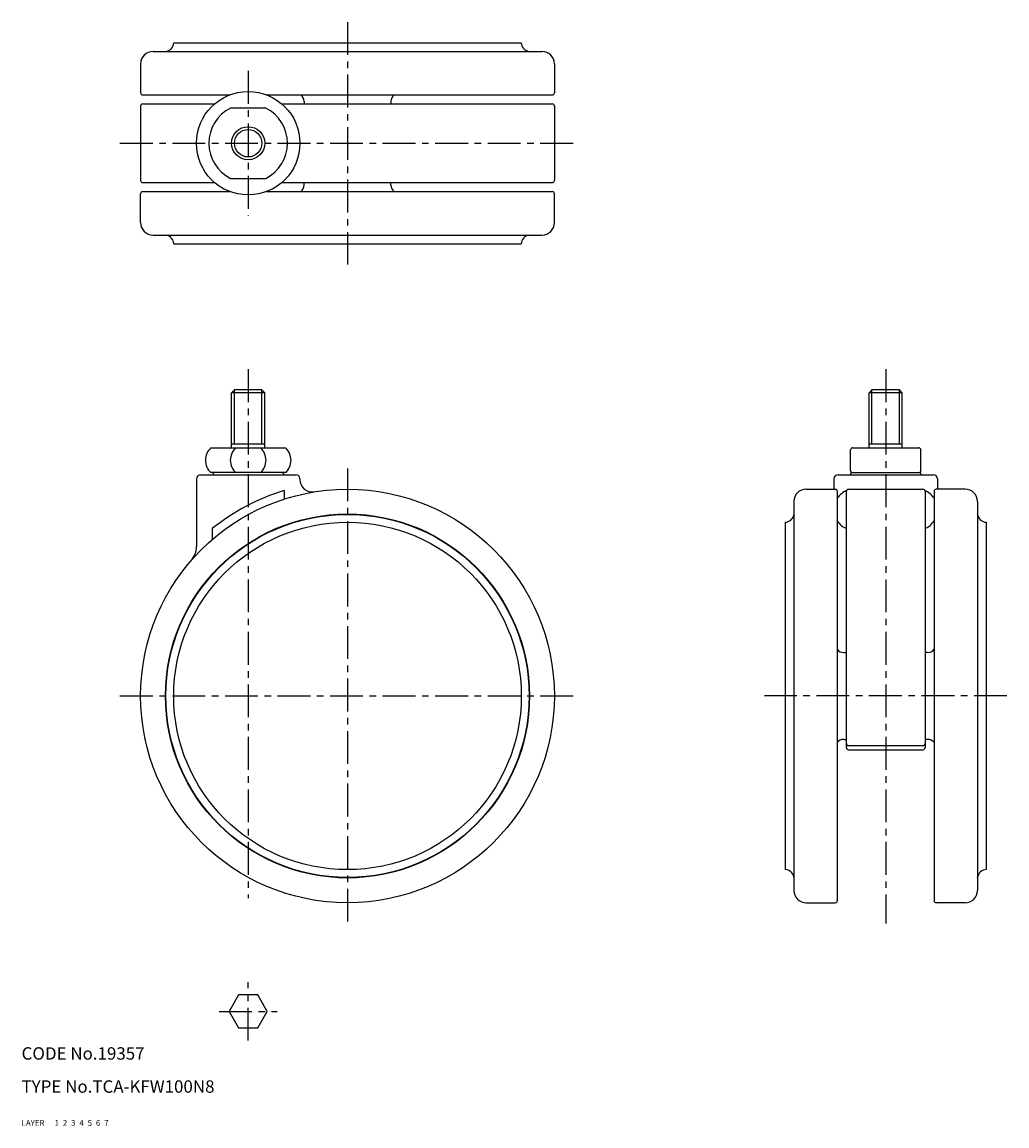
# Model space of a CAD drawing. Extents: x 10 to 248, y 10 to 277.
import ezdxf

# ---------------------------------------------------------------- set-up
doc = ezdxf.new("R2010")
doc.units = 0
for name, pattern in [('CENTER', [50.8, 31.75, -6.35, 6.35, -6.35]), ('DASHED', [19.05, 12.7, -6.35]), ('PHANTOM', [63.5, 31.75, -6.35, 6.35, -6.35, 6.35, -6.35])]:
    doc.linetypes.add(name, pattern=pattern)
for name, color, linetype in [('1', 7, 'CONTINUOUS'), ('2', 4, 'CONTINUOUS'), ('3', 2, 'DASHED'), ('4', 1, 'CENTER'), ('5', 6, 'PHANTOM'), ('6', 5, 'CONTINUOUS'), ('7', 3, 'CONTINUOUS')]:
    doc.layers.add(name, color=color, linetype=linetype)
doc.styles.get("Standard").update_dxf_attribs({"font": 'simplex.shx'})

msp = doc.modelspace()

# ---------------------------------------------------------------- linework, layer by layer
at = {"layer": '1', "linetype": 'Continuous', "ltscale": 0.25}
for p, q in [((41.78, 269.79), (135.78, 269.79)), ((46.78, 271.89), (130.78, 271.89)), ((38.78, 266.79), (38.78, 259.79)), ((138.78, 266.79), (138.78, 259.79)), ((39.28, 259.29), (60.38, 259.29)), ((69.18, 259.29), (138.28, 259.29)), ((38.78, 256.59), (38.78, 238.59)), ((39.28, 257.09), (56.65, 257.09)), ((72.9, 257.09), (138.28, 257.09)), ((78.28, 257.7), (78.28, 257.09)), ((99.28, 257.7), (99.28, 257.09)), ((138.78, 256.59), (138.78, 238.59)), ((69.02, 256.09), (60.53, 256.09)), ((39.28, 238.09), (56.65, 238.09)), ((60.53, 239.09), (69.02, 239.09)), ((72.9, 238.09), (138.28, 238.09)), ((78.28, 237.47), (78.28, 238.09)), ((99.28, 237.47), (99.28, 238.09)), ((38.78, 228.39), (38.78, 235.39)), ((39.28, 235.89), (60.38, 235.89)), ((69.18, 235.89), (138.28, 235.89)), ((138.78, 228.39), (138.78, 235.39)), ((41.78, 225.39), (135.78, 225.39)), ((46.78, 223.29), (130.78, 223.29)), ((61.45, 187.94), (60.78, 187.27)), ((60.78, 173.94), (60.78, 187.27)), ((68.78, 187.27), (60.78, 187.27)), ((68.1, 187.94), (61.45, 187.94)), ((68.1, 187.94), (68.78, 187.27)), ((68.78, 173.94), (68.78, 187.27)), ((215.55, 187.94), (214.87, 187.27)), ((214.87, 173.94), (214.87, 187.27)), ((222.87, 187.27), (214.87, 187.27)), ((222.19, 187.94), (215.55, 187.94)), ((222.19, 187.94), (222.87, 187.27)), ((222.87, 173.94), (222.87, 187.27)), ((55.78, 173.94), (73.78, 173.94)), ((60.78, 174.94), (68.78, 174.94)), ((210.87, 173.94), (226.87, 173.94)), ((214.87, 174.94), (222.87, 174.94)), ((210.37, 168.44), (210.37, 173.44)), ((227.37, 168.44), (227.37, 173.44)), ((52.28, 166.44), (52.28, 150.04)), ((53.28, 167.44), (76.28, 167.44)), ((73.78, 167.94), (55.78, 167.94)), ((56.28, 167.64), (56.28, 167.44)), ((73.28, 167.64), (73.28, 167.44)), ((77.28, 166.44), (77.28, 166.26)), ((206.37, 166.44), (206.37, 163.94)), ((207.37, 167.44), (230.37, 167.44)), ((210.37, 167.64), (210.37, 167.44)), ((210.67, 167.94), (227.07, 167.94)), ((227.37, 167.64), (227.37, 167.44)), ((231.37, 166.44), (231.37, 163.94)), ((73.45, 163.64), (73.45, 161.54)), ((199.67, 163.94), (206.67, 163.94)), ((207.17, 163.44), (207.17, 64.44)), ((209.37, 101.44), (209.37, 163.44)), ((209.87, 163.94), (227.87, 163.94)), ((228.37, 163.44), (228.37, 101.44)), ((230.57, 163.44), (230.57, 64.44)), ((238.07, 163.94), (231.07, 163.94)), ((196.67, 160.94), (196.67, 66.94)), ((241.07, 160.94), (241.07, 66.94)), ((194.57, 155.94), (194.57, 71.94)), ((243.17, 155.94), (243.17, 71.94)), ((56.1, 154.4), (56.1, 151.79)), ((208.76, 124.44), (209.37, 124.44)), ((228.99, 124.44), (228.37, 124.44)), ((208.76, 103.44), (209.37, 103.44)), ((209.87, 101.94), (227.87, 101.94)), ((228.99, 103.44), (228.37, 103.44)), ((209.87, 100.94), (227.87, 100.94)), ((199.67, 63.94), (206.67, 63.94)), ((238.07, 63.94), (231.07, 63.94)), ((62.47, 41.66), (60.16, 37.66)), ((67.09, 41.66), (62.47, 41.66)), ((69.4, 37.66), (67.09, 41.66)), ((60.16, 37.66), (62.47, 33.66)), ((67.09, 33.66), (69.4, 37.66)), ((62.47, 33.66), (67.09, 33.66))]:
    msp.add_line(p, q, dxfattribs=at)
for centre, radius in [((64.78, 247.59), 12.5), ((64.78, 247.59), 4), ((88.78, 113.94), 50), ((88.78, 113.94), 44), ((88.78, 113.94), 43.9), ((88.78, 113.94), 42)]:
    msp.add_circle(centre, radius, dxfattribs=at)
for centre, radius, start, end in [((41.78, 266.79), 3, 90, 180), ((44.98, 269.71), 0.1, 99.9738, 126.6574), ((44.58, 271.97), 2.2, 279.9738, 357.7853), ((132.97, 271.97), 2.2, 182.2147, 260.0262), ((132.58, 269.71), 0.1, 53.3426, 80.0262), ((135.78, 266.79), 3, 0, 90), ((39.28, 259.79), 0.5, 180, 270), ((76.28, 257.7), 2, 0, 52.4075), ((101.28, 257.7), 2, 127.5925, 180), ((138.28, 259.79), 0.5, 270, 0), ((39.28, 256.59), 0.5, 90, 180), ((138.28, 256.59), 0.5, 0, 90), ((64.78, 247.59), 9.5, 116.5254, 243.4746), ((64.78, 247.59), 9.5, 296.5254, 63.4746), ((39.28, 238.59), 0.5, 180, 270), ((138.28, 238.59), 0.5, 270, 0), ((39.28, 235.39), 0.5, 90, 180), ((76.28, 237.47), 2, 307.5925, 0), ((101.28, 237.47), 2, 180, 232.4075), ((138.28, 235.39), 0.5, 0, 90), ((41.78, 228.39), 3, 180, 270), ((135.78, 228.39), 3, 270, 0), ((44.98, 225.47), 0.1, 233.3426, 260.0262), ((44.58, 223.2), 2.2, 2.2147, 80.0262), ((132.97, 223.2), 2.2, 99.9738, 177.7853), ((132.58, 225.47), 0.1, 279.9738, 306.6574), ((58.42, 170.94), 4, 131.4096, 228.5904), ((64.46, 170.94), 4, 131.4096, 228.5904), ((65.09, 170.94), 4, 311.4096, 48.5904), ((71.13, 170.94), 4, 311.4096, 48.5904), ((210.87, 173.44), 0.5, 90, 180), ((226.87, 173.44), 0.5, 0, 90), ((210.87, 168.44), 0.5, 180, 270), ((226.87, 168.44), 0.5, 270, 360), ((53.28, 166.44), 1, 90, 180), ((56.58, 167.64), 0.3, 90, 180), ((72.98, 167.64), 0.3, 0, 90), ((76.28, 166.44), 1, 0, 90), ((80.28, 166.26), 3, 180, 279.2288), ((207.37, 166.44), 1, 90, 180), ((210.67, 167.64), 0.3, 90, 180), ((227.07, 167.64), 0.3, 0, 90), ((230.37, 166.44), 1, 0, 90), ((88.78, 113.94), 52, 107.1402, 128.9296), ((199.67, 160.94), 3, 90, 180), ((206.67, 163.44), 0.5, 0, 90), ((211.41, 159.01), 5.04, 113.436, 147.2868), ((209.87, 163.44), 0.5, 90, 180), ((227.87, 163.44), 0.5, 0, 90), ((226.33, 159.01), 5.04, 32.7132, 66.564), ((231.07, 163.44), 0.5, 90, 180), ((238.07, 160.94), 3, 0, 90), ((194.49, 158.14), 2.2, 272.2147, 350.0262), ((196.75, 157.74), 0.1, 143.3426, 170.0262), ((240.99, 157.74), 0.1, 9.9738, 36.6574), ((243.26, 158.14), 2.2, 189.9738, 267.7853), ((211.41, 159.01), 5.04, 212.7132, 246.0964), ((226.33, 159.01), 5.04, 293.9036, 327.2868), ((47.28, 150.04), 5, 318.9857, 0), ((208.76, 126.44), 2, 217.5925, 270), ((228.99, 126.44), 2, 270, 322.4075), ((208.76, 101.44), 2, 90, 142.4075), ((209.87, 102.44), 0.5, 180, 270), ((209.87, 101.44), 0.5, 180, 270), ((227.87, 102.44), 0.5, 270, 0), ((227.87, 101.44), 0.5, 270, 0), ((228.99, 101.44), 2, 37.5925, 90), ((194.49, 69.75), 2.2, 9.9738, 87.7853), ((196.75, 70.14), 0.1, 189.9738, 216.6574), ((240.99, 70.14), 0.1, 323.3426, 350.0262), ((243.26, 69.75), 2.2, 92.2147, 170.0262), ((199.67, 66.94), 3, 180, 270), ((238.07, 66.94), 3, 270, 0), ((206.67, 64.44), 0.5, 270, 0), ((231.07, 64.44), 0.5, 180, 270)]:
    msp.add_arc(centre, radius, start, end, dxfattribs=at)
at = {"layer": '2', "linetype": 'Continuous', "ltscale": 0.25}
for p, q in [((61.45, 174.94), (61.45, 187.94)), ((68.1, 174.94), (68.1, 187.94)), ((215.55, 174.94), (215.55, 187.94)), ((222.19, 174.94), (222.19, 187.94))]:
    msp.add_line(p, q, dxfattribs=at)
msp.add_circle((64.78, 247.59), 3.32, dxfattribs=at)
at = {"layer": '4', "linetype": 'CENTER', "ltscale": 0.25}
for p, q in [((88.78, 276.88), (88.78, 218.29)), ((64.78, 265.09), (64.78, 230.09)), ((33.78, 247.59), (143.78, 247.59)), ((64.78, 192.94), (64.78, 65.08)), ((218.87, 192.94), (218.87, 58.94)), ((88.78, 168.94), (88.78, 58.94)), ((33.78, 113.94), (143.78, 113.94)), ((248.17, 113.94), (189.57, 113.94)), ((64.78, 30.62), (64.78, 44.7)), ((57.74, 37.66), (71.82, 37.66))]:
    msp.add_line(p, q, dxfattribs=at)

# ---------------------------------------------------------------- texts
at = {"layer": '1', "linetype": 'Continuous', "ltscale": 0.25}
for s, p in [('LAYER', (10, 10)), ('1', (17.98, 10))]:
    msp.add_text(s, height=1.4, dxfattribs=at).set_placement(p)
at = {"layer": '2', "linetype": 'Continuous', "ltscale": 0.25}
msp.add_text('2', height=1.4, dxfattribs=at).set_placement((19.98, 10))
at = {"layer": '3', "linetype": 'DASHED', "ltscale": 0.25}
msp.add_text('3', height=1.4, dxfattribs=at).set_placement((21.98, 10))
at = {"layer": '4', "linetype": 'CENTER', "ltscale": 0.25}
msp.add_text('4', height=1.4, dxfattribs=at).set_placement((23.98, 10))
at = {"layer": '5', "linetype": 'PHANTOM', "ltscale": 0.25}
msp.add_text('5', height=1.4, dxfattribs=at).set_placement((25.98, 10))
at = {"layer": '6', "linetype": 'Continuous', "ltscale": 0.25}
msp.add_text('6', height=1.4, dxfattribs=at).set_placement((27.98, 10))
at = {"layer": '7', "linetype": 'Continuous', "ltscale": 0.25}
for s, height, p in [('CODE No.19357', 3, (10, 26)), ('TYPE No.TCA-KFW100N8', 3, (10, 18)), ('7', 1.4, (29.98, 10))]:
    msp.add_text(s, height=height, dxfattribs=at).set_placement(p)

doc.saveas('drawing.dxf')
